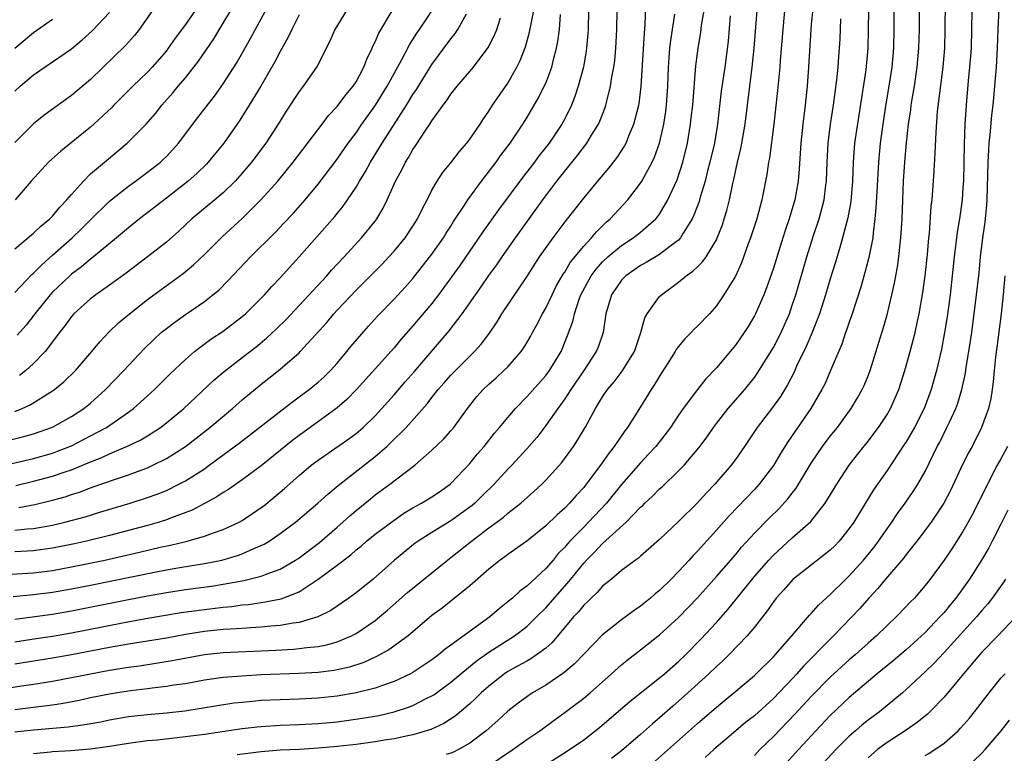
# Model space of a CAD drawing. Units: inches. Extents: x 2634000 to 2635323, y 1455000 to 1458000.
# Drawn here: x 2634732 to 2634835, y 1455837 to 1455914 of the extents above; entities that cross this region are included whole.
import ezdxf

# ---------------------------------------------------------------- set-up
doc = ezdxf.new("R2010")
doc.units = ezdxf.units.IN
doc.header["$MEASUREMENT"] = 0
doc.layers.add('LD26341455_2ft', color=187, linetype='Continuous')

msp = doc.modelspace()

# ---------------------------------------------------------------- linework, layer by layer
at = {"layer": 'LD26341455_2ft'}
for points, elevation in [([(2634785.53, 1455834.47), (2634789.2, 1455836.8), (2634791, 1455838.04), (2634792.66, 1455839.34), (2634795.9, 1455842.1), (2634799, 1455844.57), (2634799.52, 1455845), (2634801, 1455846.3), (2634801.73, 1455847), (2634803.36, 1455848.64), (2634805, 1455850.4), (2634806.21, 1455851.79), (2634809, 1455855.27), (2634810.51, 1455857), (2634811, 1455857.52), (2634813, 1455859.34), (2634814.94, 1455861.06), (2634816.48, 1455863), (2634817.7, 1455865), (2634818.99, 1455867), (2634819.87, 1455868.13), (2634821, 1455869.55), (2634822.1, 1455871), (2634823, 1455872.38), (2634823.36, 1455873), (2634824.22, 1455875), (2634824.86, 1455877), (2634825, 1455877.49), (2634825.42, 1455879), (2634825.94, 1455881), (2634826.2, 1455882.2), (2634826.39, 1455883), (2634826.77, 1455885.23), (2634827, 1455887), (2634827.24, 1455889.24), (2634827.4, 1455891), (2634827.46, 1455891.46), (2634827.66, 1455894.34), (2634827.75, 1455895), (2634827.96, 1455898.04), (2634828.08, 1455899.92), (2634828.17, 1455902.17), (2634828.32, 1455904.32), (2634828.9, 1455909), (2634829.07, 1455911), (2634829.13, 1455913), (2634829.19, 1455918.81)], 10902), ([(2634780.82, 1455835.18), (2634783.54, 1455837), (2634785, 1455838.07), (2634786.36, 1455839), (2634787.89, 1455840.11), (2634789.06, 1455840.94), (2634791, 1455842.43), (2634791.67, 1455843), (2634793.95, 1455845), (2634795, 1455845.95), (2634795.57, 1455846.43), (2634797, 1455847.53), (2634799, 1455849.13), (2634801, 1455850.96), (2634802.01, 1455851.99), (2634802.99, 1455853.01), (2634805, 1455855.26), (2634807, 1455857.57), (2634807.64, 1455858.36), (2634809, 1455859.85), (2634810.56, 1455861.44), (2634811.58, 1455862.42), (2634812.54, 1455863.46), (2634813, 1455864.08), (2634813.41, 1455864.59), (2634815, 1455867.22), (2634816.2, 1455869), (2634817, 1455870.07), (2634817.75, 1455871), (2634819.22, 1455873), (2634819.89, 1455874.11), (2634820.38, 1455875), (2634820.58, 1455875.42), (2634821, 1455876.45), (2634821.21, 1455877), (2634822.58, 1455881.42), (2634823, 1455882.87), (2634823.51, 1455885), (2634823.78, 1455886.22), (2634823.91, 1455887), (2634824.09, 1455887.91), (2634824.24, 1455889), (2634824.38, 1455890.38), (2634824.46, 1455891), (2634824.57, 1455893), (2634824.64, 1455895), (2634824.73, 1455897), (2634824.86, 1455899), (2634825.03, 1455901.03), (2634825.26, 1455903), (2634825.5, 1455904.5), (2634825.55, 1455905), (2634825.65, 1455905.65), (2634825.88, 1455907), (2634826.17, 1455909), (2634826.34, 1455911), (2634826.4, 1455913), (2634826.42, 1455918.42)], 10900), ([(2634730.83, 1455853.17), (2634733, 1455853.36), (2634735, 1455853.61), (2634737, 1455853.96), (2634739, 1455854.35), (2634745.74, 1455855.74), (2634747, 1455855.98), (2634748.2, 1455856.2), (2634751, 1455856.65), (2634752.83, 1455857), (2634754.51, 1455857.49), (2634755, 1455857.66), (2634756.22, 1455858.22), (2634757, 1455858.53), (2634757.32, 1455858.68), (2634757.82, 1455859), (2634759, 1455859.8), (2634760.61, 1455861), (2634762.98, 1455863), (2634764.03, 1455863.97), (2634765.12, 1455864.88), (2634769, 1455867.93), (2634770.25, 1455869), (2634770.64, 1455869.36), (2634772.29, 1455871), (2634774.51, 1455873.49), (2634775, 1455874.15), (2634775.67, 1455875), (2634776.3, 1455875.7), (2634777, 1455876.51), (2634777.47, 1455877), (2634779.48, 1455879), (2634780.2, 1455879.8), (2634781.06, 1455880.94), (2634781.86, 1455882.14), (2634782.38, 1455883), (2634785, 1455886.89), (2634786.35, 1455889), (2634787.78, 1455891), (2634789.16, 1455892.84), (2634789.29, 1455893), (2634791, 1455895.19), (2634792.51, 1455897), (2634793.66, 1455898.34), (2634794.53, 1455899.47), (2634795.31, 1455900.69), (2634795.47, 1455901), (2634795.77, 1455901.77), (2634796.29, 1455903), (2634796.81, 1455905), (2634796.84, 1455905.16), (2634797.07, 1455907), (2634797.41, 1455912.59), (2634797.49, 1455913.5), (2634797.59, 1455916.41)], 10880), ([(2634731, 1455885.22), (2634732.84, 1455887.16), (2634733, 1455887.28), (2634733.85, 1455888.15), (2634735, 1455889.16), (2634737.05, 1455891), (2634738.05, 1455891.95), (2634739, 1455892.91), (2634741, 1455894.87), (2634743, 1455896.46), (2634743.75, 1455897), (2634745, 1455897.93), (2634746.36, 1455899), (2634746.7, 1455899.3), (2634747, 1455899.6), (2634747.68, 1455900.32), (2634748.28, 1455901), (2634750.31, 1455903.69), (2634752.06, 1455905.94), (2634753, 1455907.26), (2634754.45, 1455909.55), (2634755.91, 1455912.09), (2634758.53, 1455917)], 10858), ([(2634812.24, 1455915.76), (2634811.99, 1455913), (2634811.73, 1455909.73), (2634811.68, 1455909), (2634811.45, 1455906.55), (2634811.04, 1455903), (2634810.58, 1455899.42), (2634810.49, 1455899), (2634810.32, 1455897.68), (2634809.8, 1455895), (2634809.26, 1455893), (2634808.6, 1455891), (2634808.36, 1455890.36), (2634807.65, 1455888.35), (2634807, 1455886.97), (2634805.79, 1455885), (2634805, 1455883.83), (2634804.27, 1455883), (2634803, 1455881.67), (2634802.65, 1455881.35), (2634802.33, 1455881), (2634801.65, 1455880.35), (2634801, 1455879.55), (2634800.77, 1455879.23), (2634800.65, 1455879), (2634800.05, 1455878.05), (2634799, 1455876.41), (2634798.48, 1455875.52), (2634798.12, 1455875), (2634797, 1455873.18), (2634795.62, 1455871), (2634795.35, 1455870.65), (2634794.23, 1455869), (2634793.68, 1455868.32), (2634792.77, 1455867), (2634791.28, 1455865), (2634791, 1455864.66), (2634790.2, 1455863.8), (2634789.52, 1455863), (2634789, 1455862.47), (2634788.21, 1455861.79), (2634787, 1455860.61), (2634785, 1455859.01), (2634783, 1455857.6), (2634782.67, 1455857.33), (2634782.19, 1455857), (2634781, 1455856.05), (2634779, 1455854.29), (2634776.07, 1455851.93), (2634775, 1455851.16), (2634772.48, 1455849), (2634770.46, 1455847.54), (2634769.17, 1455846.83), (2634767.8, 1455846.2), (2634766.29, 1455845.71), (2634765, 1455845.41), (2634764.65, 1455845.35), (2634763, 1455845.14), (2634760.98, 1455845.02), (2634757, 1455844.88), (2634755, 1455844.77), (2634753, 1455844.61), (2634751, 1455844.32), (2634749, 1455843.96), (2634747.79, 1455843.79), (2634747, 1455843.65), (2634745.48, 1455843.48), (2634745, 1455843.41), (2634743.21, 1455843.21), (2634741.85, 1455843), (2634741, 1455842.86), (2634739, 1455842.45), (2634737.81, 1455842.19), (2634736.12, 1455841.88), (2634735, 1455841.71), (2634733.53, 1455841.53), (2634733, 1455841.45), (2634731, 1455841.21)], 10890), ([(2634729, 1455843.3), (2634731.73, 1455843.73), (2634733, 1455843.9), (2634735, 1455844.22), (2634737, 1455844.6), (2634739, 1455845.01), (2634741, 1455845.38), (2634743, 1455845.69), (2634744.15, 1455845.85), (2634747.61, 1455846.39), (2634751, 1455847.03), (2634753, 1455847.25), (2634755.35, 1455847.35), (2634757, 1455847.41), (2634758.52, 1455847.48), (2634760.4, 1455847.6), (2634761, 1455847.66), (2634761.79, 1455847.79), (2634763, 1455847.9), (2634763.93, 1455848.07), (2634765, 1455848.37), (2634766.51, 1455849), (2634767, 1455849.26), (2634769, 1455850.62), (2634769.48, 1455851), (2634770.3, 1455851.7), (2634772.42, 1455853.58), (2634776.64, 1455857), (2634777, 1455857.27), (2634779.18, 1455859), (2634781, 1455860.39), (2634782.5, 1455861.51), (2634783, 1455861.95), (2634784.36, 1455863), (2634785.76, 1455864.24), (2634786.58, 1455865), (2634787, 1455865.43), (2634788.69, 1455867.31), (2634789.93, 1455869), (2634790.36, 1455869.64), (2634791.14, 1455871), (2634792.24, 1455873), (2634793, 1455874.24), (2634793.51, 1455875), (2634794.2, 1455875.8), (2634795.06, 1455876.94), (2634796.35, 1455879), (2634797.03, 1455881), (2634797.45, 1455882.55), (2634797.7, 1455883), (2634799, 1455884.8), (2634799.2, 1455885), (2634801, 1455886.31), (2634801.82, 1455887), (2634802.52, 1455887.48), (2634803, 1455887.95), (2634803.54, 1455888.46), (2634803.91, 1455889), (2634805, 1455890.8), (2634805.09, 1455891), (2634805.63, 1455892.37), (2634805.83, 1455893), (2634806.1, 1455893.9), (2634806.37, 1455895), (2634806.72, 1455896.72), (2634806.83, 1455897.17), (2634807.22, 1455899), (2634807.57, 1455900.43), (2634807.68, 1455901), (2634808.02, 1455903), (2634808.51, 1455907), (2634808.78, 1455909), (2634808.99, 1455911), (2634809.3, 1455915)], 10888), ([(2634729, 1455869.31), (2634731.96, 1455870.04), (2634733, 1455870.34), (2634735, 1455871.04), (2634737, 1455872.16), (2634738.3, 1455873), (2634739, 1455873.57), (2634740.58, 1455875), (2634742.5, 1455877), (2634743, 1455877.55), (2634744.68, 1455879.32), (2634745.69, 1455880.31), (2634746.45, 1455881), (2634747, 1455881.45), (2634747.88, 1455882.12), (2634749, 1455882.92), (2634751, 1455884.3), (2634751.9, 1455885), (2634752.51, 1455885.49), (2634753.51, 1455886.49), (2634755.88, 1455889), (2634758.45, 1455891.55), (2634759.43, 1455892.57), (2634760.39, 1455893.61), (2634761.62, 1455895), (2634763, 1455896.65), (2634765, 1455899.29), (2634766.18, 1455901), (2634767, 1455902.1), (2634767.61, 1455903), (2634769.04, 1455905), (2634770.29, 1455907), (2634771, 1455908.33), (2634771.82, 1455909.82), (2634772.62, 1455911.38), (2634773, 1455911.93), (2634773.41, 1455912.59), (2634773.7, 1455913), (2634775.01, 1455915)], 10866), ([(2634729, 1455866.79), (2634733, 1455867.73), (2634735, 1455868.29), (2634735.52, 1455868.48), (2634737, 1455869.07), (2634739, 1455870.1), (2634740.68, 1455871), (2634743, 1455872.61), (2634743.53, 1455873), (2634745.74, 1455875), (2634747.37, 1455876.63), (2634749, 1455878.18), (2634749.96, 1455879), (2634751.7, 1455880.3), (2634753, 1455881.15), (2634755, 1455882.7), (2634755.34, 1455883), (2634757, 1455884.65), (2634757.33, 1455885), (2634758.12, 1455885.88), (2634759, 1455886.8), (2634761, 1455889), (2634764.75, 1455893.25), (2634765.65, 1455894.35), (2634766.1, 1455895), (2634767, 1455896.36), (2634767.37, 1455897), (2634767.99, 1455898.01), (2634768.52, 1455899), (2634769.48, 1455900.52), (2634769.76, 1455901), (2634772.33, 1455905), (2634773, 1455906.11), (2634773.36, 1455906.64), (2634775, 1455909.29), (2634777, 1455912.01), (2634777.45, 1455912.55), (2634777.74, 1455913), (2634778.65, 1455914.65)], 10868), ([(2634729.45, 1455855.45), (2634733, 1455855.67), (2634735, 1455855.92), (2634737, 1455856.28), (2634740.5, 1455857), (2634744.17, 1455857.83), (2634746.35, 1455858.35), (2634747.43, 1455858.57), (2634749.18, 1455859), (2634751, 1455859.52), (2634751.85, 1455859.85), (2634753, 1455860.24), (2634754.66, 1455861), (2634755, 1455861.19), (2634756.09, 1455861.91), (2634757, 1455862.54), (2634757.26, 1455862.74), (2634758.37, 1455863.63), (2634759, 1455864.16), (2634759.45, 1455864.55), (2634761, 1455865.93), (2634762.27, 1455867), (2634763, 1455867.56), (2634764.76, 1455868.76), (2634766.22, 1455869.78), (2634767, 1455870.37), (2634767.74, 1455871), (2634769, 1455872.23), (2634771, 1455874.45), (2634772.18, 1455875.82), (2634773.12, 1455876.88), (2634776.81, 1455881.19), (2634778.19, 1455883), (2634779.58, 1455885), (2634780.18, 1455885.82), (2634781, 1455887.02), (2634781.84, 1455888.16), (2634782.4, 1455889), (2634783.81, 1455891), (2634786.68, 1455895), (2634788.18, 1455897), (2634789, 1455898.04), (2634790.33, 1455899.67), (2634791.35, 1455901), (2634791.84, 1455901.84), (2634792.55, 1455903), (2634792.7, 1455903.3), (2634793.25, 1455904.75), (2634793.33, 1455905), (2634793.43, 1455905.43), (2634793.84, 1455907), (2634793.98, 1455907.98), (2634794.17, 1455909), (2634794.27, 1455909.73), (2634794.38, 1455911), (2634794.49, 1455913), (2634794.52, 1455915)], 10878), ([(2634731, 1455872.68), (2634731.79, 1455873), (2634732.62, 1455873.38), (2634735, 1455874.86), (2634735.2, 1455875), (2634736.19, 1455875.81), (2634737.4, 1455877), (2634739.15, 1455879), (2634739.98, 1455880.02), (2634740.9, 1455881), (2634741.96, 1455882.04), (2634743.1, 1455883), (2634745, 1455884.48), (2634746.44, 1455885.56), (2634748.76, 1455887.24), (2634749.86, 1455888.14), (2634751, 1455889.23), (2634752.88, 1455891.12), (2634755, 1455893.03), (2634756.97, 1455895), (2634758.74, 1455897), (2634760.38, 1455899), (2634763.43, 1455903), (2634764.1, 1455903.9), (2634765, 1455904.86), (2634765.91, 1455906.09), (2634766.7, 1455907), (2634767, 1455907.46), (2634767.82, 1455909), (2634768.13, 1455909.87), (2634768.68, 1455911), (2634768.77, 1455911.23), (2634769, 1455911.69), (2634769.39, 1455912.61), (2634771, 1455915.3)], 10864), ([(2634815.15, 1455915.15), (2634815, 1455913.54), (2634814.95, 1455913), (2634814.71, 1455909), (2634814.56, 1455907), (2634814.34, 1455905), (2634814.1, 1455903), (2634813.91, 1455901), (2634813.73, 1455898.27), (2634813.61, 1455897), (2634813.26, 1455895), (2634812.67, 1455893), (2634812.24, 1455891.76), (2634811.99, 1455891), (2634811, 1455887.81), (2634810.8, 1455887.2), (2634810.28, 1455885.72), (2634809.99, 1455885), (2634809.13, 1455883), (2634809, 1455882.76), (2634808.34, 1455881.66), (2634807.91, 1455881), (2634807, 1455879.69), (2634805, 1455877.27), (2634803.89, 1455876.11), (2634803.01, 1455874.99), (2634801.5, 1455873), (2634801, 1455872.29), (2634800.14, 1455871), (2634798.61, 1455869), (2634797.84, 1455868.16), (2634797, 1455867.27), (2634795, 1455864.96), (2634793.4, 1455863), (2634791.51, 1455861), (2634791, 1455860.49), (2634789.55, 1455859), (2634789.29, 1455858.71), (2634789, 1455858.36), (2634788.32, 1455857.68), (2634787.77, 1455857), (2634787, 1455856.1), (2634785, 1455854.24), (2634784.27, 1455853.73), (2634783.49, 1455853), (2634783.22, 1455852.78), (2634783, 1455852.58), (2634782.11, 1455851.89), (2634781.1, 1455851), (2634777, 1455848.03), (2634776.39, 1455847.61), (2634775.68, 1455847), (2634775, 1455846.49), (2634773, 1455845.15), (2634772.73, 1455845), (2634771, 1455844.18), (2634769.77, 1455843.77), (2634769, 1455843.48), (2634767.01, 1455842.99), (2634765, 1455842.64), (2634763, 1455842.42), (2634761, 1455842.32), (2634759, 1455842.27), (2634757, 1455842.18), (2634756.08, 1455842.08), (2634755, 1455841.99), (2634754.11, 1455841.89), (2634748.93, 1455841.07), (2634747, 1455840.86), (2634745, 1455840.69), (2634743, 1455840.46), (2634741, 1455840.1), (2634740.09, 1455839.91), (2634738.39, 1455839.61), (2634736.63, 1455839.37), (2634733, 1455839.06), (2634731, 1455838.83)], 10892), ([(2634731, 1455848.39), (2634733.26, 1455848.74), (2634735, 1455848.98), (2634737, 1455849.32), (2634742.38, 1455850.38), (2634744.83, 1455850.83), (2634748.54, 1455851.46), (2634751, 1455851.8), (2634753, 1455852.04), (2634753.88, 1455852.12), (2634755, 1455852.28), (2634755.67, 1455852.33), (2634757, 1455852.53), (2634757.42, 1455852.58), (2634759.09, 1455852.91), (2634761, 1455853.66), (2634763, 1455854.99), (2634765, 1455856.46), (2634766.44, 1455857.56), (2634767, 1455858.07), (2634767.52, 1455858.48), (2634768.09, 1455859), (2634769, 1455859.75), (2634771, 1455861.23), (2634772.05, 1455861.95), (2634773, 1455862.5), (2634773.9, 1455863), (2634775, 1455863.68), (2634775.79, 1455864.21), (2634776.92, 1455865), (2634777, 1455865.07), (2634779, 1455867.21), (2634779.8, 1455868.2), (2634780.49, 1455869), (2634781.6, 1455870.4), (2634782.13, 1455871), (2634783, 1455872.06), (2634783.81, 1455873), (2634785, 1455874.21), (2634787, 1455876.48), (2634787.39, 1455877), (2634788.61, 1455879), (2634788.74, 1455879.26), (2634789.31, 1455880.69), (2634789.84, 1455882.16), (2634790.02, 1455883), (2634790.53, 1455884.53), (2634790.71, 1455885), (2634791.8, 1455887), (2634792.3, 1455887.7), (2634793, 1455888.47), (2634793.56, 1455889), (2634795, 1455890.21), (2634796.23, 1455891), (2634797, 1455891.6), (2634798.62, 1455893), (2634798.79, 1455893.21), (2634799, 1455893.5), (2634799.89, 1455895), (2634800.86, 1455897.14), (2634801.46, 1455899), (2634801.94, 1455901), (2634802.28, 1455903), (2634802.35, 1455903.65), (2634802.5, 1455905), (2634802.84, 1455909.16), (2634803, 1455910.49), (2634803.07, 1455911), (2634803.34, 1455912.66), (2634803.43, 1455913.43), (2634803.69, 1455915)], 10884), ([(2634791.52, 1455915), (2634791.47, 1455913), (2634791.44, 1455912.56), (2634791.31, 1455911), (2634791.27, 1455910.73), (2634790.97, 1455909), (2634790.43, 1455907), (2634790.08, 1455905.92), (2634789.7, 1455905), (2634789, 1455903.57), (2634788.7, 1455903), (2634787.35, 1455901), (2634786.31, 1455899.69), (2634785.81, 1455899), (2634784.58, 1455897.42), (2634782.03, 1455893.97), (2634780.37, 1455891.63), (2634777.93, 1455888.07), (2634775.7, 1455885), (2634775, 1455884.09), (2634773.59, 1455882.41), (2634773, 1455881.72), (2634771.72, 1455880.28), (2634771, 1455879.41), (2634767.05, 1455875), (2634766.04, 1455873.96), (2634765, 1455873.06), (2634761, 1455870.16), (2634760.34, 1455869.66), (2634757, 1455866.95), (2634755, 1455865.46), (2634753.55, 1455864.45), (2634753, 1455864.13), (2634752.33, 1455863.67), (2634749.72, 1455862.28), (2634747.43, 1455861.43), (2634747, 1455861.25), (2634746.22, 1455861), (2634745, 1455860.65), (2634741, 1455859.6), (2634738.58, 1455859), (2634737.29, 1455858.71), (2634735, 1455858.25), (2634733, 1455857.98), (2634731, 1455857.86)], 10876), ([(2634731, 1455889.85), (2634733, 1455891.5), (2634733.76, 1455892.24), (2634734.71, 1455893), (2634735, 1455893.3), (2634735.77, 1455894.23), (2634736.51, 1455895), (2634737, 1455895.59), (2634738.24, 1455897), (2634739, 1455897.74), (2634740.48, 1455899), (2634742.87, 1455901), (2634744.85, 1455903), (2634745.86, 1455904.14), (2634746.53, 1455905), (2634747.69, 1455906.31), (2634748.24, 1455907), (2634749, 1455907.9), (2634750.37, 1455909.63), (2634751.99, 1455912.01), (2634753, 1455913.66), (2634753.8, 1455915)], 10856), ([(2634745.52, 1455915), (2634744.14, 1455913), (2634743.64, 1455912.36), (2634742.7, 1455911.3), (2634739, 1455907.71), (2634737, 1455906.01), (2634735.23, 1455904.77), (2634735, 1455904.59), (2634734.08, 1455903.92), (2634733, 1455903.03), (2634731, 1455901.08)], 10852), ([(2634731, 1455906.47), (2634731.59, 1455907), (2634733, 1455908.21), (2634735, 1455909.57), (2634737, 1455910.96), (2634738.11, 1455911.89), (2634739.17, 1455912.83), (2634741, 1455914.78)], 10850), ([(2634731, 1455850.78), (2634735, 1455851.3), (2634737, 1455851.64), (2634743, 1455852.84), (2634745, 1455853.23), (2634747, 1455853.59), (2634749, 1455853.9), (2634751.74, 1455854.26), (2634753, 1455854.45), (2634754.79, 1455854.79), (2634755.15, 1455854.85), (2634757, 1455855.31), (2634757.53, 1455855.53), (2634759, 1455856.05), (2634760.62, 1455857), (2634760.85, 1455857.15), (2634763.13, 1455858.87), (2634765, 1455860.46), (2634765.62, 1455861), (2634766.34, 1455861.66), (2634767, 1455862.23), (2634768.52, 1455863.48), (2634769, 1455863.87), (2634770.55, 1455865), (2634773.18, 1455867), (2634775, 1455868.59), (2634776.23, 1455869.77), (2634777, 1455870.63), (2634777.31, 1455871), (2634778.74, 1455873), (2634779, 1455873.33), (2634779.74, 1455874.26), (2634780.4, 1455875), (2634781, 1455875.58), (2634781.76, 1455876.24), (2634782.59, 1455877), (2634783, 1455877.41), (2634784.4, 1455879), (2634784.65, 1455879.35), (2634785, 1455879.93), (2634785.39, 1455880.61), (2634785.59, 1455881), (2634786.1, 1455881.9), (2634786.67, 1455883), (2634787, 1455883.57), (2634787.67, 1455885), (2634788.11, 1455885.89), (2634788.84, 1455887.16), (2634789, 1455887.39), (2634789.59, 1455888.41), (2634791, 1455890.12), (2634791.82, 1455891), (2634792.35, 1455891.65), (2634793.36, 1455892.64), (2634793.81, 1455893), (2634795.67, 1455895), (2634797, 1455896.77), (2634797.14, 1455897), (2634798.23, 1455899), (2634798.48, 1455899.52), (2634799, 1455901), (2634799.45, 1455903), (2634799.65, 1455904.35), (2634799.73, 1455905), (2634799.88, 1455907), (2634799.95, 1455909), (2634800.01, 1455909.99), (2634800.1, 1455911), (2634800.19, 1455911.81), (2634800.62, 1455914.62)], 10882), ([(2634731, 1455860.16), (2634732.3, 1455860.3), (2634733, 1455860.35), (2634735, 1455860.7), (2634736.28, 1455861), (2634738.42, 1455861.58), (2634740.1, 1455862.1), (2634743.19, 1455863), (2634745, 1455863.59), (2634746.04, 1455863.96), (2634747, 1455864.36), (2634748.32, 1455865), (2634749, 1455865.36), (2634751, 1455866.64), (2634751.51, 1455867), (2634754.67, 1455869.33), (2634760.29, 1455873.71), (2634761, 1455874.21), (2634762.06, 1455875), (2634763, 1455875.77), (2634763.65, 1455876.35), (2634764.3, 1455877), (2634765, 1455877.79), (2634766.01, 1455879), (2634766.45, 1455879.55), (2634768.31, 1455881.69), (2634769.27, 1455882.73), (2634771, 1455884.53), (2634772.19, 1455885.81), (2634773, 1455886.73), (2634775, 1455889.29), (2634776.21, 1455891), (2634776.5, 1455891.5), (2634777, 1455892.25), (2634777.29, 1455892.71), (2634778.45, 1455894.45), (2634778.8, 1455895), (2634780.24, 1455897), (2634781.78, 1455899), (2634782.28, 1455899.72), (2634783.25, 1455901), (2634784.6, 1455903), (2634785, 1455903.65), (2634786.24, 1455905.76), (2634786.85, 1455907), (2634787, 1455907.34), (2634787.63, 1455909), (2634787.83, 1455909.83), (2634788.15, 1455911), (2634788.29, 1455911.71), (2634788.45, 1455913), (2634788.56, 1455914.56)], 10874), ([(2634806.44, 1455914.44), (2634806.23, 1455911.77), (2634805.87, 1455909), (2634805.51, 1455906.49), (2634805.12, 1455903), (2634804.78, 1455901), (2634804.32, 1455899), (2634804.06, 1455898.06), (2634803.8, 1455897), (2634803.29, 1455895.29), (2634803.17, 1455894.83), (2634802.62, 1455893.38), (2634802.43, 1455893), (2634801.49, 1455891.49), (2634801.21, 1455891), (2634801, 1455890.77), (2634800.1, 1455890.1), (2634799, 1455889.24), (2634797.6, 1455888.4), (2634797, 1455888.07), (2634795.43, 1455887), (2634795, 1455886.55), (2634793.95, 1455885), (2634793.35, 1455883), (2634793.04, 1455881), (2634792.52, 1455879.48), (2634792.33, 1455879), (2634791.03, 1455877), (2634789.64, 1455875), (2634789, 1455874.02), (2634788.26, 1455873), (2634787, 1455871.19), (2634786.05, 1455869.95), (2634785, 1455868.73), (2634783.41, 1455867), (2634783, 1455866.58), (2634781.56, 1455865), (2634780.27, 1455863.73), (2634779.52, 1455863), (2634779.24, 1455862.76), (2634779, 1455862.57), (2634777, 1455861.15), (2634775, 1455859.92), (2634773.56, 1455859), (2634773.23, 1455858.77), (2634771.04, 1455857), (2634768.8, 1455855), (2634767, 1455853.54), (2634766.25, 1455853), (2634764.32, 1455851.68), (2634762.98, 1455851.02), (2634761, 1455850.43), (2634760.35, 1455850.35), (2634759, 1455850.09), (2634758.02, 1455850.02), (2634757, 1455849.91), (2634755.87, 1455849.87), (2634755, 1455849.8), (2634753.73, 1455849.73), (2634753, 1455849.66), (2634751, 1455849.45), (2634749, 1455849.14), (2634747, 1455848.78), (2634743, 1455848.12), (2634741, 1455847.77), (2634737, 1455847), (2634735, 1455846.64), (2634731, 1455846.01)], 10886), ([(2634750.02, 1455915), (2634749, 1455913.51), (2634747.93, 1455912.07), (2634747.2, 1455911), (2634747, 1455910.75), (2634745.49, 1455909), (2634745, 1455908.48), (2634743.47, 1455907), (2634741.45, 1455905), (2634741.23, 1455904.77), (2634739.34, 1455903), (2634739, 1455902.69), (2634735.85, 1455900.15), (2634734.56, 1455899), (2634733.81, 1455898.19), (2634732.75, 1455897), (2634731.06, 1455895)], 10854), ([(2634761, 1455914.53), (2634760.21, 1455913), (2634759.83, 1455912.17), (2634759, 1455910.65), (2634758.44, 1455909.56), (2634756.94, 1455907), (2634755.46, 1455904.54), (2634754.67, 1455903.33), (2634753.04, 1455901), (2634751.4, 1455899), (2634751.21, 1455898.79), (2634750.2, 1455897.8), (2634749.31, 1455897), (2634747, 1455895.18), (2634744.17, 1455893), (2634743, 1455892.07), (2634741.73, 1455891), (2634739.3, 1455889), (2634739, 1455888.77), (2634738.05, 1455887.95), (2634737, 1455887.17), (2634736.81, 1455887), (2634735, 1455885.27), (2634734.75, 1455885), (2634733.13, 1455883), (2634732.21, 1455881.79), (2634731.27, 1455880.73)], 10860), ([(2634731.45, 1455862.55), (2634733.13, 1455862.87), (2634735, 1455863.31), (2634736.32, 1455863.68), (2634737, 1455863.93), (2634737.82, 1455864.18), (2634739, 1455864.63), (2634739.28, 1455864.72), (2634741.51, 1455865.51), (2634743, 1455866), (2634745, 1455866.75), (2634745.56, 1455867), (2634747, 1455867.72), (2634749, 1455869), (2634750.14, 1455869.86), (2634751.59, 1455871), (2634753.97, 1455873), (2634755, 1455873.91), (2634757, 1455875.56), (2634757.81, 1455876.19), (2634759, 1455877.15), (2634761, 1455878.88), (2634761.12, 1455879), (2634763.92, 1455882.08), (2634764.66, 1455883), (2634765, 1455883.36), (2634767, 1455885.48), (2634769.76, 1455888.24), (2634770.47, 1455889), (2634771, 1455889.59), (2634772.17, 1455891), (2634773, 1455892.23), (2634773.49, 1455893), (2634773.97, 1455894.03), (2634774.48, 1455895), (2634775, 1455896.04), (2634775.56, 1455897), (2634776.13, 1455897.87), (2634777, 1455898.93), (2634777.9, 1455900.1), (2634778.69, 1455901), (2634779, 1455901.41), (2634780.07, 1455903), (2634780.43, 1455903.57), (2634781, 1455904.36), (2634781.4, 1455905), (2634783, 1455907.32), (2634783.96, 1455909), (2634784.3, 1455909.7), (2634784.85, 1455911.15), (2634785.29, 1455912.71), (2634785.41, 1455913.41), (2634785.73, 1455915)], 10872), ([(2634765.99, 1455915), (2634764.76, 1455913), (2634764.24, 1455911.76), (2634762.89, 1455909.11), (2634762.82, 1455909), (2634761.42, 1455907), (2634761, 1455906.45), (2634759.64, 1455904.36), (2634758.78, 1455903), (2634757.47, 1455901), (2634755.98, 1455899), (2634755, 1455897.83), (2634754.26, 1455897), (2634753, 1455895.76), (2634752.1, 1455895), (2634749.69, 1455893), (2634748.3, 1455891.7), (2634747, 1455890.56), (2634745.02, 1455889), (2634742.74, 1455887.26), (2634741, 1455886.01), (2634739.56, 1455885), (2634739, 1455884.57), (2634737.25, 1455883), (2634737, 1455882.72), (2634736.28, 1455881.72), (2634735.71, 1455881), (2634734.21, 1455879), (2634733, 1455877.74), (2634732.16, 1455877), (2634731.51, 1455876.49)], 10862), ([(2634821.04, 1455915), (2634821.01, 1455913), (2634820.96, 1455911), (2634820.74, 1455908.74), (2634819.57, 1455901), (2634819.41, 1455899), (2634819.34, 1455897), (2634819.17, 1455894.83), (2634818.87, 1455893.13), (2634818.31, 1455891), (2634818, 1455890), (2634817.55, 1455888.45), (2634817, 1455886.67), (2634816.51, 1455885), (2634815.86, 1455883), (2634815.06, 1455880.94), (2634814.47, 1455879.53), (2634813.46, 1455877.46), (2634813.18, 1455876.82), (2634812.5, 1455875.5), (2634811.75, 1455874.25), (2634810.91, 1455873.09), (2634809.31, 1455871), (2634807.97, 1455869), (2634807, 1455867.6), (2634806.56, 1455867), (2634804.84, 1455865), (2634803.93, 1455864.07), (2634803, 1455863.04), (2634801, 1455861.06), (2634799, 1455859.19), (2634797.84, 1455858.16), (2634797, 1455857.43), (2634796.78, 1455857.22), (2634796.46, 1455857), (2634795, 1455855.89), (2634793.94, 1455855), (2634793, 1455854.24), (2634792.43, 1455853.57), (2634791.8, 1455853), (2634791.4, 1455852.6), (2634791, 1455852.24), (2634790.46, 1455851.54), (2634789.94, 1455851), (2634787.69, 1455848.31), (2634787, 1455847.72), (2634786.04, 1455847), (2634785.43, 1455846.57), (2634785, 1455846.35), (2634783.55, 1455845.55), (2634783, 1455845.23), (2634782.64, 1455845), (2634781, 1455843.71), (2634780.2, 1455843), (2634779.61, 1455842.39), (2634779, 1455841.83), (2634777.46, 1455840.54), (2634776.25, 1455839.75), (2634774.88, 1455839.12), (2634773, 1455838.56), (2634772.47, 1455838.47), (2634771, 1455838.14), (2634769.99, 1455837.99), (2634769, 1455837.82), (2634767, 1455837.56), (2634765, 1455837.34), (2634763, 1455837.15), (2634761.02, 1455837.03), (2634759, 1455836.93), (2634757, 1455836.77), (2634754.45, 1455836.45)], 10896), ([(2634823.72, 1455915), (2634823.71, 1455913), (2634823.66, 1455911), (2634823.48, 1455909), (2634823.18, 1455907), (2634822.87, 1455905.13), (2634822.54, 1455903), (2634822.27, 1455901), (2634822.08, 1455899), (2634821.9, 1455895.9), (2634821.82, 1455894.18), (2634821.71, 1455893), (2634821.52, 1455891.52), (2634821.48, 1455891), (2634821.07, 1455888.93), (2634820.65, 1455887.35), (2634820.21, 1455885.79), (2634819.24, 1455882.76), (2634819, 1455882.09), (2634818.73, 1455881.27), (2634818.62, 1455881), (2634818.21, 1455879.79), (2634817.04, 1455877), (2634816.42, 1455875.58), (2634816.13, 1455875), (2634814.97, 1455873), (2634812.52, 1455869.48), (2634811.75, 1455868.25), (2634811, 1455866.97), (2634809.51, 1455865), (2634809, 1455864.45), (2634806.34, 1455861.66), (2634805, 1455860.15), (2634803, 1455857.94), (2634802.53, 1455857.47), (2634802.12, 1455857), (2634801, 1455855.8), (2634800.22, 1455855), (2634799, 1455853.8), (2634798.55, 1455853.45), (2634798.05, 1455853), (2634797, 1455852.15), (2634796.31, 1455851.69), (2634795, 1455850.7), (2634793, 1455849.11), (2634791, 1455847.07), (2634789.99, 1455846.01), (2634788.91, 1455845.09), (2634787, 1455843.79), (2634785.62, 1455843), (2634785, 1455842.59), (2634784.09, 1455841.91), (2634783, 1455841.05), (2634781.93, 1455840.07), (2634780.71, 1455839), (2634779, 1455837.69), (2634777.8, 1455837), (2634777.27, 1455836.73), (2634777, 1455836.63), (2634776.49, 1455836.49)], 10898), ([(2634831.94, 1455915), (2634831.91, 1455913), (2634831.85, 1455911), (2634831.7, 1455909), (2634831.56, 1455907.56), (2634831.33, 1455905), (2634831.21, 1455903), (2634831.13, 1455900.88), (2634831.04, 1455897), (2634831, 1455896.3), (2634830.91, 1455895), (2634830.64, 1455893), (2634830.4, 1455891.6), (2634830.08, 1455889), (2634829.86, 1455887), (2634829.63, 1455885), (2634829.32, 1455882.68), (2634829.06, 1455881), (2634828.74, 1455879.26), (2634828.21, 1455877), (2634827.65, 1455875), (2634826.92, 1455873), (2634825.89, 1455871), (2634825, 1455869.48), (2634824.81, 1455869.19), (2634823, 1455866.46), (2634821.57, 1455864.43), (2634819.48, 1455861), (2634819, 1455860.32), (2634817.94, 1455859), (2634817.48, 1455858.52), (2634817, 1455858.05), (2634813.05, 1455854.95), (2634812.12, 1455853.88), (2634811.31, 1455853), (2634811, 1455852.6), (2634810.36, 1455851.64), (2634809, 1455849.93), (2634808.24, 1455849), (2634806.32, 1455847), (2634805.65, 1455846.35), (2634805, 1455845.76), (2634804.21, 1455845), (2634802, 1455843), (2634801, 1455842.11), (2634800.4, 1455841.6), (2634799, 1455840.36), (2634798.26, 1455839.74), (2634797, 1455838.6), (2634795, 1455836.89), (2634793.94, 1455836.06)], 10904), ([(2634797.31, 1455834.69), (2634803, 1455839.75), (2634805, 1455841.5), (2634806.84, 1455843), (2634809, 1455844.83), (2634809.18, 1455845), (2634811, 1455846.79), (2634811.2, 1455847), (2634812.96, 1455849), (2634814.81, 1455851.19), (2634815, 1455851.38), (2634815.75, 1455852.25), (2634817, 1455853.38), (2634818.64, 1455855), (2634819, 1455855.34), (2634820.5, 1455857), (2634821.62, 1455858.38), (2634822.1, 1455859), (2634823, 1455860.31), (2634823.49, 1455861), (2634824.09, 1455861.91), (2634824.9, 1455863), (2634825.76, 1455864.24), (2634826.25, 1455865), (2634827, 1455866.36), (2634828.28, 1455869), (2634828.54, 1455869.46), (2634829.31, 1455871), (2634829.56, 1455871.56), (2634830.23, 1455873), (2634830.44, 1455873.56), (2634830.87, 1455875), (2634831.26, 1455876.74), (2634831.35, 1455877.35), (2634831.63, 1455879), (2634831.92, 1455881), (2634832.44, 1455885), (2634832.69, 1455887.31), (2634832.86, 1455889), (2634833.09, 1455891), (2634833.33, 1455892.67), (2634833.51, 1455894.49), (2634833.54, 1455895), (2634833.63, 1455897.63), (2634833.65, 1455899), (2634833.71, 1455900.29), (2634833.77, 1455901), (2634833.88, 1455901.88), (2634834.04, 1455903.96), (2634834.18, 1455905), (2634834.24, 1455905.76), (2634834.37, 1455907), (2634834.54, 1455909), (2634834.64, 1455911), (2634834.71, 1455913), (2634834.82, 1455915.18)], 10906), ([(2634731, 1455911.01), (2634733, 1455912.68), (2634735, 1455914.07)], 10848), ([(2634731.12, 1455864.88), (2634733, 1455865.32), (2634735, 1455865.84), (2634736.32, 1455866.32), (2634737, 1455866.54), (2634738.74, 1455867.26), (2634739, 1455867.38), (2634740.18, 1455867.82), (2634741, 1455868.22), (2634742.95, 1455869.05), (2634744.31, 1455869.69), (2634745, 1455870.12), (2634746.38, 1455871), (2634747, 1455871.48), (2634748.83, 1455873), (2634752.01, 1455875.99), (2634753.09, 1455876.91), (2634755, 1455878.36), (2634756.48, 1455879.52), (2634757.57, 1455880.43), (2634758.6, 1455881.4), (2634759.62, 1455882.38), (2634761, 1455883.85), (2634763.92, 1455887), (2634764.41, 1455887.59), (2634765.74, 1455889), (2634767.57, 1455891), (2634769, 1455892.75), (2634769.19, 1455893), (2634769.87, 1455894.13), (2634770.29, 1455895), (2634771.16, 1455897), (2634771.81, 1455898.19), (2634772.2, 1455899), (2634772.52, 1455899.48), (2634773, 1455900.33), (2634773.28, 1455900.72), (2634774.32, 1455902.32), (2634774.78, 1455903), (2634775, 1455903.34), (2634776.18, 1455905), (2634776.54, 1455905.46), (2634777, 1455906.17), (2634777.67, 1455907), (2634779.37, 1455909), (2634780.93, 1455911.07), (2634781.6, 1455912.4), (2634781.83, 1455913), (2634782.22, 1455914.22)], 10870), ([(2634733, 1455836.6), (2634734.76, 1455836.76), (2634735, 1455836.79), (2634736.92, 1455836.91), (2634739, 1455837.09), (2634741, 1455837.36), (2634743, 1455837.68), (2634745, 1455837.95), (2634746.05, 1455838.05), (2634749, 1455838.37), (2634751, 1455838.63), (2634755, 1455839.22), (2634756.58, 1455839.42), (2634757, 1455839.46), (2634759, 1455839.59), (2634761, 1455839.64), (2634763, 1455839.75), (2634765, 1455839.95), (2634767.68, 1455840.32), (2634769.39, 1455840.61), (2634771.01, 1455840.99), (2634772.52, 1455841.48), (2634773, 1455841.67), (2634774.38, 1455842.38), (2634775, 1455842.67), (2634775.21, 1455842.79), (2634777, 1455844.11), (2634778.03, 1455845), (2634779.67, 1455846.33), (2634781, 1455847.28), (2634783.7, 1455849), (2634785, 1455849.99), (2634786.04, 1455851), (2634787, 1455851.96), (2634789, 1455854.26), (2634789.63, 1455855), (2634791, 1455856.69), (2634791.29, 1455857), (2634792.15, 1455857.85), (2634793, 1455858.76), (2634795.47, 1455861), (2634797, 1455862.58), (2634797.23, 1455862.77), (2634797.45, 1455863), (2634798.26, 1455863.74), (2634799, 1455864.53), (2634799.26, 1455864.74), (2634801, 1455866.41), (2634801.59, 1455867), (2634803.16, 1455868.84), (2634804.01, 1455869.99), (2634804.69, 1455871), (2634805, 1455871.41), (2634806.25, 1455873), (2634807.99, 1455875), (2634809, 1455876.27), (2634809.31, 1455876.69), (2634811, 1455879.44), (2634811.81, 1455881), (2634812.18, 1455881.82), (2634812.69, 1455883), (2634813, 1455883.9), (2634813.36, 1455885), (2634814.53, 1455889), (2634815.24, 1455891.24), (2634815.82, 1455893), (2634816.36, 1455895), (2634816.55, 1455896.55), (2634816.62, 1455897), (2634816.69, 1455899), (2634816.79, 1455901), (2634817.04, 1455903), (2634817.34, 1455905), (2634817.69, 1455907.69), (2634817.82, 1455909), (2634817.9, 1455910.1), (2634817.98, 1455911), (2634818.03, 1455911.97), (2634818.11, 1455914.11)], 10894), ([(2634835.42, 1455887), (2634835.23, 1455885), (2634835.01, 1455883), (2634834.56, 1455879.44), (2634834.41, 1455878.41), (2634834.27, 1455877), (2634834.19, 1455875.81), (2634834.06, 1455875), (2634833.94, 1455874.06), (2634833.69, 1455873), (2634832.96, 1455871), (2634831.95, 1455869), (2634831.62, 1455868.38), (2634831, 1455867.16), (2634829.67, 1455864.33), (2634828.99, 1455863.01), (2634827.63, 1455861), (2634826.12, 1455859), (2634825, 1455857.58), (2634824.75, 1455857.25), (2634822.83, 1455855), (2634822.01, 1455853.99), (2634821.08, 1455853), (2634820.11, 1455851.89), (2634819.28, 1455851), (2634817.35, 1455849), (2634817, 1455848.67), (2634814.19, 1455845.81), (2634813.48, 1455845), (2634813, 1455844.48), (2634811, 1455842.39), (2634809, 1455840.58), (2634808.11, 1455839.89), (2634807.06, 1455839), (2634804.74, 1455837), (2634803.82, 1455836.18)], 10908), ([(2634835.7, 1455869), (2634835, 1455867.68), (2634834.62, 1455867), (2634833.57, 1455865), (2634832.06, 1455861.94), (2634831.56, 1455861), (2634831, 1455860.02), (2634829.81, 1455858.19), (2634829, 1455857), (2634827.54, 1455855), (2634827, 1455854.31), (2634826.4, 1455853.6), (2634825.87, 1455853), (2634825.43, 1455852.57), (2634825, 1455852.1), (2634823.95, 1455851), (2634823, 1455850.11), (2634821.88, 1455849), (2634821, 1455848.25), (2634819.62, 1455847), (2634819, 1455846.47), (2634817, 1455844.65), (2634815, 1455842.61), (2634813.27, 1455840.73), (2634811, 1455838.38), (2634809.57, 1455837), (2634809, 1455836.4)], 10910), ([(2634835.74, 1455862.26), (2634835, 1455860.78), (2634834.09, 1455859), (2634833.71, 1455858.29), (2634832.96, 1455857), (2634831.68, 1455855), (2634830.26, 1455853), (2634829.68, 1455852.32), (2634829, 1455851.48), (2634828.57, 1455851), (2634827, 1455849.36), (2634826.62, 1455849), (2634825, 1455847.53), (2634823.62, 1455846.38), (2634821.95, 1455845), (2634819, 1455842.5), (2634817, 1455840.61), (2634815.47, 1455839), (2634813.64, 1455837), (2634811.44, 1455834.56)], 10912), ([(2634835.47, 1455855), (2634835.29, 1455854.71), (2634834.09, 1455853), (2634833.61, 1455852.39), (2634833, 1455851.68), (2634832.44, 1455851), (2634829, 1455847.24), (2634827.92, 1455846.08), (2634827, 1455845.2), (2634825, 1455843.34), (2634824.61, 1455843), (2634823, 1455841.66), (2634822.18, 1455841), (2634821, 1455840.12), (2634820.38, 1455839.62), (2634819.66, 1455839), (2634819, 1455838.41), (2634817.6, 1455837), (2634816.34, 1455835.66)], 10914), ([(2634836.56, 1455851), (2634834.67, 1455849), (2634833, 1455847.3), (2634832.73, 1455847), (2634831.05, 1455845), (2634829, 1455842.54), (2634827.51, 1455841), (2634827.25, 1455840.75), (2634826.15, 1455839.85), (2634824.9, 1455839), (2634823, 1455837.77), (2634821.99, 1455837), (2634821, 1455836.15)], 10916), ([(2634827, 1455836.4), (2634827.39, 1455836.61), (2634829, 1455837.68), (2634830.5, 1455839), (2634830.75, 1455839.25), (2634831.68, 1455840.32), (2634832.22, 1455841), (2634833.75, 1455843), (2634835, 1455844.53), (2634835.43, 1455845)], 10918), ([(2634831.29, 1455835), (2634833, 1455836.63), (2634833.34, 1455837), (2634835.04, 1455839), (2634835.9, 1455840.1)], 10920)]:
    msp.add_lwpolyline(points, dxfattribs=dict(at, elevation=elevation))

doc.saveas('drawing.dxf')
